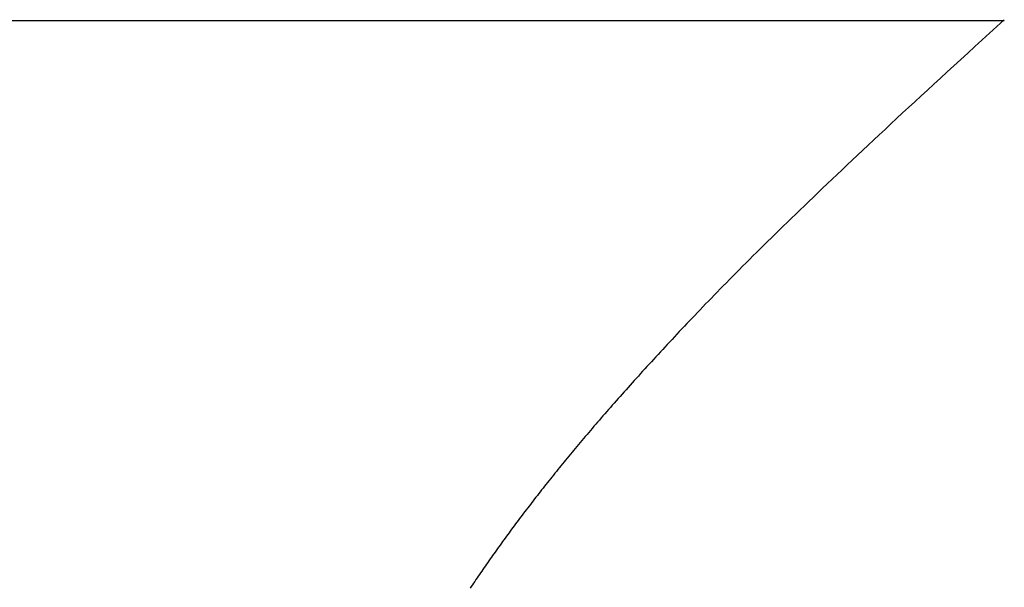
# Model space of a CAD drawing. Extents: x 0 to 45.8, y -1.1 to 62.2.
# Drawn here: x 12.5 to 12.6, y 14.1 to 14.1 of the extents above; entities that cross this region are included whole.
import ezdxf

# ---------------------------------------------------------------- set-up
doc = ezdxf.new("R2010")
doc.units = 0
doc.header["$MEASUREMENT"] = 0
doc.layers.get('0').update_dxf_attribs({"linetype": 'CONTINUOUS'})
doc.layers.add('Object', color=7, linetype='CONTINUOUS', lineweight=30)
doc.layers.add('OBJECT DETAIL', color=254, linetype='CONTINUOUS', lineweight=25)

# ---------------------------------------------------------------- blocks, each defined once
blk = doc.blocks.new('GLSTOP')
for p, q in [((-0.400353, 0.187084), (-0.400146, 0.186896)), ((-0.400353, 0.187084), (-0.400146, 0.186896)), ((-0.243337, 0.18706), (-0.400353, 0.18706)), ((-0.400146, 0.186896), (-0.399942, 0.186711)), ((-0.400146, 0.186896), (-0.399942, 0.186711)), ((-0.399942, 0.186711), (-0.399741, 0.186528)), ((-0.399942, 0.186711), (-0.399741, 0.186528)), ((-0.399741, 0.186528), (-0.399543, 0.186347)), ((-0.399741, 0.186528), (-0.399543, 0.186347)), ((-0.399543, 0.186347), (-0.399348, 0.186169)), ((-0.399543, 0.186347), (-0.399348, 0.186169)), ((-0.399348, 0.186169), (-0.399156, 0.185994)), ((-0.399348, 0.186169), (-0.399156, 0.185994)), ((-0.399156, 0.185994), (-0.398967, 0.185821)), ((-0.399156, 0.185994), (-0.398967, 0.185821)), ((-0.398967, 0.185821), (-0.398781, 0.18565)), ((-0.398967, 0.185821), (-0.398781, 0.18565)), ((-0.398781, 0.18565), (-0.398598, 0.185482)), ((-0.398781, 0.18565), (-0.398598, 0.185482)), ((-0.398598, 0.185482), (-0.398418, 0.185316)), ((-0.398598, 0.185482), (-0.398418, 0.185316)), ((-0.398418, 0.185316), (-0.39824, 0.185152)), ((-0.398418, 0.185316), (-0.39824, 0.185152)), ((-0.39824, 0.185152), (-0.398065, 0.184991)), ((-0.39824, 0.185152), (-0.398065, 0.184991)), ((-0.398065, 0.184991), (-0.397893, 0.184832)), ((-0.398065, 0.184991), (-0.397893, 0.184832)), ((-0.397893, 0.184832), (-0.397724, 0.184676)), ((-0.397893, 0.184832), (-0.397724, 0.184676)), ((-0.397724, 0.184676), (-0.397558, 0.184521)), ((-0.397724, 0.184676), (-0.397558, 0.184521)), ((-0.397558, 0.184521), (-0.397394, 0.184369)), ((-0.397558, 0.184521), (-0.397394, 0.184369)), ((-0.397394, 0.184369), (-0.397232, 0.184219)), ((-0.397394, 0.184369), (-0.397232, 0.184219)), ((-0.397232, 0.184219), (-0.397074, 0.184071)), ((-0.397232, 0.184219), (-0.397074, 0.184071)), ((-0.397074, 0.184071), (-0.396917, 0.183925)), ((-0.397074, 0.184071), (-0.396917, 0.183925)), ((-0.396917, 0.183925), (-0.396764, 0.183781)), ((-0.396917, 0.183925), (-0.396764, 0.183781)), ((-0.396764, 0.183781), (-0.396612, 0.18364)), ((-0.396764, 0.183781), (-0.396612, 0.18364)), ((-0.396612, 0.18364), (-0.396464, 0.1835)), ((-0.396612, 0.18364), (-0.396464, 0.1835)), ((-0.396464, 0.1835), (-0.396317, 0.183363)), ((-0.396464, 0.1835), (-0.396317, 0.183363)), ((-0.396317, 0.183363), (-0.396173, 0.183227)), ((-0.396317, 0.183363), (-0.396173, 0.183227)), ((-0.396173, 0.183227), (-0.396032, 0.183093)), ((-0.396173, 0.183227), (-0.396032, 0.183093)), ((-0.396032, 0.183093), (-0.395892, 0.182962)), ((-0.396032, 0.183093), (-0.395892, 0.182962)), ((-0.395892, 0.182962), (-0.395755, 0.182832)), ((-0.395892, 0.182962), (-0.395755, 0.182832)), ((-0.395755, 0.182832), (-0.395621, 0.182704)), ((-0.395755, 0.182832), (-0.395621, 0.182704)), ((-0.395621, 0.182704), (-0.395488, 0.182578)), ((-0.395621, 0.182704), (-0.395488, 0.182578)), ((-0.395488, 0.182578), (-0.395358, 0.182453)), ((-0.395488, 0.182578), (-0.395358, 0.182453)), ((-0.395358, 0.182453), (-0.39523, 0.182331)), ((-0.395358, 0.182453), (-0.39523, 0.182331)), ((-0.39523, 0.182331), (-0.395104, 0.18221)), ((-0.39523, 0.182331), (-0.395104, 0.18221)), ((-0.395104, 0.18221), (-0.39498, 0.182091)), ((-0.395104, 0.18221), (-0.39498, 0.182091)), ((-0.39498, 0.182091), (-0.394858, 0.181974)), ((-0.39498, 0.182091), (-0.394858, 0.181974)), ((-0.394858, 0.181974), (-0.394738, 0.181858)), ((-0.394858, 0.181974), (-0.394738, 0.181858)), ((-0.394738, 0.181858), (-0.39462, 0.181744)), ((-0.394738, 0.181858), (-0.39462, 0.181744)), ((-0.39462, 0.181744), (-0.394504, 0.181632)), ((-0.39462, 0.181744), (-0.394504, 0.181632)), ((-0.394504, 0.181632), (-0.39439, 0.181521)), ((-0.394504, 0.181632), (-0.39439, 0.181521)), ((-0.39439, 0.181521), (-0.394278, 0.181412)), ((-0.39439, 0.181521), (-0.394278, 0.181412)), ((-0.394278, 0.181412), (-0.394167, 0.181305)), ((-0.394278, 0.181412), (-0.394167, 0.181305)), ((-0.394167, 0.181305), (-0.394059, 0.181199)), ((-0.394167, 0.181305), (-0.394059, 0.181199)), ((-0.394059, 0.181199), (-0.393952, 0.181094)), ((-0.394059, 0.181199), (-0.393952, 0.181094)), ((-0.393952, 0.181094), (-0.393847, 0.180991)), ((-0.393952, 0.181094), (-0.393847, 0.180991)), ((-0.393847, 0.180991), (-0.393744, 0.180889)), ((-0.393847, 0.180991), (-0.393744, 0.180889)), ((-0.393744, 0.180889), (-0.393642, 0.180789)), ((-0.393744, 0.180889), (-0.393642, 0.180789)), ((-0.393642, 0.180789), (-0.393543, 0.18069)), ((-0.393642, 0.180789), (-0.393543, 0.18069)), ((-0.393543, 0.18069), (-0.393444, 0.180593)), ((-0.393543, 0.18069), (-0.393444, 0.180593)), ((-0.393444, 0.180593), (-0.393348, 0.180496)), ((-0.393444, 0.180593), (-0.393348, 0.180496)), ((-0.393348, 0.180496), (-0.393253, 0.180401)), ((-0.393348, 0.180496), (-0.393253, 0.180401)), ((-0.393253, 0.180401), (-0.393159, 0.180308)), ((-0.393253, 0.180401), (-0.393159, 0.180308)), ((-0.393159, 0.180308), (-0.393067, 0.180215)), ((-0.393159, 0.180308), (-0.393067, 0.180215)), ((-0.393067, 0.180215), (-0.392976, 0.180124)), ((-0.393067, 0.180215), (-0.392976, 0.180124)), ((-0.392976, 0.180124), (-0.392887, 0.180034)), ((-0.392976, 0.180124), (-0.392887, 0.180034)), ((-0.392887, 0.180034), (-0.392799, 0.179945)), ((-0.392887, 0.180034), (-0.392799, 0.179945)), ((-0.392799, 0.179945), (-0.392713, 0.179858)), ((-0.392799, 0.179945), (-0.392713, 0.179858)), ((-0.392713, 0.179858), (-0.392628, 0.179771)), ((-0.392713, 0.179858), (-0.392628, 0.179771)), ((-0.392628, 0.179771), (-0.392544, 0.179686)), ((-0.392628, 0.179771), (-0.392544, 0.179686)), ((-0.392544, 0.179686), (-0.392462, 0.179601)), ((-0.392544, 0.179686), (-0.392462, 0.179601)), ((-0.392462, 0.179601), (-0.39238, 0.179518)), ((-0.392462, 0.179601), (-0.39238, 0.179518)), ((-0.39238, 0.179518), (-0.3923, 0.179435)), ((-0.39238, 0.179518), (-0.3923, 0.179435)), ((-0.3923, 0.179435), (-0.392221, 0.179354)), ((-0.3923, 0.179435), (-0.392221, 0.179354)), ((-0.392221, 0.179354), (-0.392143, 0.179273)), ((-0.392221, 0.179354), (-0.392143, 0.179273)), ((-0.392143, 0.179273), (-0.392067, 0.179194)), ((-0.392143, 0.179273), (-0.392067, 0.179194)), ((-0.392067, 0.179194), (-0.391991, 0.179115)), ((-0.392067, 0.179194), (-0.391991, 0.179115)), ((-0.391991, 0.179115), (-0.391916, 0.179037)), ((-0.391991, 0.179115), (-0.391916, 0.179037)), ((-0.391916, 0.179037), (-0.391843, 0.17896)), ((-0.391916, 0.179037), (-0.391843, 0.17896)), ((-0.391843, 0.17896), (-0.39177, 0.178884)), ((-0.391843, 0.17896), (-0.39177, 0.178884)), ((-0.39177, 0.178884), (-0.391699, 0.178809)), ((-0.39177, 0.178884), (-0.391699, 0.178809)), ((-0.391699, 0.178809), (-0.391628, 0.178734)), ((-0.391699, 0.178809), (-0.391628, 0.178734)), ((-0.391628, 0.178734), (-0.391558, 0.17866)), ((-0.391628, 0.178734), (-0.391558, 0.17866)), ((-0.391558, 0.17866), (-0.391489, 0.178587)), ((-0.391558, 0.17866), (-0.391489, 0.178587)), ((-0.391489, 0.178587), (-0.39142, 0.178514)), ((-0.391489, 0.178587), (-0.39142, 0.178514)), ((-0.39142, 0.178514), (-0.391353, 0.178442)), ((-0.39142, 0.178514), (-0.391353, 0.178442)), ((-0.391353, 0.178442), (-0.391286, 0.178371)), ((-0.391353, 0.178442), (-0.391286, 0.178371)), ((-0.391286, 0.178371), (-0.39122, 0.1783)), ((-0.391286, 0.178371), (-0.39122, 0.1783)), ((-0.39122, 0.1783), (-0.391155, 0.17823)), ((-0.39122, 0.1783), (-0.391155, 0.17823)), ((-0.391155, 0.17823), (-0.39109, 0.17816)), ((-0.391155, 0.17823), (-0.39109, 0.17816)), ((-0.39109, 0.17816), (-0.391026, 0.178091)), ((-0.39109, 0.17816), (-0.391026, 0.178091)), ((-0.391026, 0.178091), (-0.390962, 0.178022)), ((-0.391026, 0.178091), (-0.390962, 0.178022)), ((-0.390962, 0.178022), (-0.390899, 0.177954)), ((-0.390962, 0.178022), (-0.390899, 0.177954)), ((-0.390899, 0.177954), (-0.390836, 0.177886)), ((-0.390899, 0.177954), (-0.390836, 0.177886)), ((-0.390836, 0.177886), (-0.390774, 0.177819)), ((-0.390836, 0.177886), (-0.390774, 0.177819)), ((-0.390774, 0.177819), (-0.390713, 0.177752)), ((-0.390774, 0.177819), (-0.390713, 0.177752)), ((-0.390713, 0.177752), (-0.390652, 0.177685)), ((-0.390713, 0.177752), (-0.390652, 0.177685)), ((-0.390652, 0.177685), (-0.390591, 0.177619)), ((-0.390652, 0.177685), (-0.390591, 0.177619)), ((-0.390591, 0.177619), (-0.390531, 0.177553)), ((-0.390591, 0.177619), (-0.390531, 0.177553)), ((-0.390531, 0.177553), (-0.390471, 0.177488)), ((-0.390531, 0.177553), (-0.390471, 0.177488)), ((-0.390471, 0.177488), (-0.390412, 0.177423)), ((-0.390471, 0.177488), (-0.390412, 0.177423)), ((-0.390412, 0.177423), (-0.390353, 0.177359)), ((-0.390412, 0.177423), (-0.390353, 0.177359)), ((-0.390353, 0.177359), (-0.390295, 0.177294)), ((-0.390353, 0.177359), (-0.390295, 0.177294)), ((-0.390295, 0.177294), (-0.390237, 0.17723)), ((-0.390295, 0.177294), (-0.390237, 0.17723)), ((-0.390237, 0.17723), (-0.39018, 0.177167)), ((-0.390237, 0.17723), (-0.39018, 0.177167)), ((-0.39018, 0.177167), (-0.390123, 0.177104)), ((-0.39018, 0.177167), (-0.390123, 0.177104)), ((-0.390123, 0.177104), (-0.390067, 0.177041)), ((-0.390123, 0.177104), (-0.390067, 0.177041)), ((-0.390067, 0.177041), (-0.390011, 0.176979)), ((-0.390067, 0.177041), (-0.390011, 0.176979)), ((-0.390011, 0.176979), (-0.389955, 0.176917)), ((-0.390011, 0.176979), (-0.389955, 0.176917)), ((-0.389955, 0.176917), (-0.3899, 0.176855)), ((-0.389955, 0.176917), (-0.3899, 0.176855)), ((-0.3899, 0.176855), (-0.389846, 0.176794)), ((-0.3899, 0.176855), (-0.389846, 0.176794)), ((-0.389846, 0.176794), (-0.389791, 0.176733)), ((-0.389846, 0.176794), (-0.389791, 0.176733)), ((-0.389791, 0.176733), (-0.389737, 0.176672)), ((-0.389791, 0.176733), (-0.389737, 0.176672)), ((-0.389737, 0.176672), (-0.389684, 0.176612)), ((-0.389737, 0.176672), (-0.389684, 0.176612)), ((-0.389684, 0.176612), (-0.389631, 0.176552)), ((-0.389684, 0.176612), (-0.389631, 0.176552)), ((-0.389631, 0.176552), (-0.389578, 0.176492)), ((-0.389631, 0.176552), (-0.389578, 0.176492)), ((-0.389578, 0.176492), (-0.389526, 0.176433)), ((-0.389578, 0.176492), (-0.389526, 0.176433)), ((-0.389526, 0.176433), (-0.389474, 0.176374)), ((-0.389526, 0.176433), (-0.389474, 0.176374)), ((-0.389474, 0.176374), (-0.389423, 0.176315)), ((-0.389474, 0.176374), (-0.389423, 0.176315)), ((-0.389423, 0.176315), (-0.389372, 0.176257)), ((-0.389423, 0.176315), (-0.389372, 0.176257)), ((-0.389372, 0.176257), (-0.389321, 0.176198)), ((-0.389372, 0.176257), (-0.389321, 0.176198)), ((-0.389321, 0.176198), (-0.389271, 0.176141)), ((-0.389321, 0.176198), (-0.389271, 0.176141)), ((-0.389271, 0.176141), (-0.389221, 0.176083)), ((-0.389271, 0.176141), (-0.389221, 0.176083)), ((-0.389221, 0.176083), (-0.389172, 0.176026)), ((-0.389221, 0.176083), (-0.389172, 0.176026)), ((-0.389172, 0.176026), (-0.389122, 0.175969)), ((-0.389172, 0.176026), (-0.389122, 0.175969)), ((-0.389122, 0.175969), (-0.389074, 0.175912)), ((-0.389122, 0.175969), (-0.389074, 0.175912)), ((-0.389074, 0.175912), (-0.389025, 0.175856)), ((-0.389074, 0.175912), (-0.389025, 0.175856)), ((-0.389025, 0.175856), (-0.388977, 0.175799)), ((-0.389025, 0.175856), (-0.388977, 0.175799)), ((-0.388977, 0.175799), (-0.388929, 0.175744)), ((-0.388977, 0.175799), (-0.388929, 0.175744)), ((-0.388929, 0.175744), (-0.388882, 0.175688)), ((-0.388929, 0.175744), (-0.388882, 0.175688)), ((-0.388882, 0.175688), (-0.388835, 0.175632)), ((-0.388882, 0.175688), (-0.388835, 0.175632)), ((-0.388835, 0.175632), (-0.388788, 0.175577)), ((-0.388835, 0.175632), (-0.388788, 0.175577)), ((-0.388788, 0.175577), (-0.388742, 0.175522)), ((-0.388788, 0.175577), (-0.388742, 0.175522)), ((-0.388742, 0.175522), (-0.388696, 0.175468)), ((-0.388742, 0.175522), (-0.388696, 0.175468)), ((-0.388696, 0.175468), (-0.38865, 0.175413)), ((-0.388696, 0.175468), (-0.38865, 0.175413)), ((-0.38865, 0.175413), (-0.388604, 0.175359)), ((-0.38865, 0.175413), (-0.388604, 0.175359)), ((-0.388604, 0.175359), (-0.388559, 0.175305)), ((-0.388604, 0.175359), (-0.388559, 0.175305)), ((-0.388559, 0.175305), (-0.388514, 0.175251)), ((-0.388559, 0.175305), (-0.388514, 0.175251)), ((-0.388514, 0.175251), (-0.38847, 0.175198)), ((-0.388514, 0.175251), (-0.38847, 0.175198)), ((-0.38847, 0.175198), (-0.388426, 0.175144)), ((-0.38847, 0.175198), (-0.388426, 0.175144)), ((-0.388426, 0.175144), (-0.388382, 0.175091)), ((-0.388426, 0.175144), (-0.388382, 0.175091)), ((-0.388382, 0.175091), (-0.388338, 0.175038)), ((-0.388382, 0.175091), (-0.388338, 0.175038)), ((-0.388338, 0.175038), (-0.388295, 0.174986)), ((-0.388338, 0.175038), (-0.388295, 0.174986)), ((-0.388295, 0.174986), (-0.388251, 0.174933)), ((-0.388295, 0.174986), (-0.388251, 0.174933)), ((-0.388251, 0.174933), (-0.388209, 0.174881)), ((-0.388251, 0.174933), (-0.388209, 0.174881)), ((-0.388209, 0.174881), (-0.388166, 0.174829)), ((-0.388209, 0.174881), (-0.388166, 0.174829)), ((-0.388166, 0.174829), (-0.388124, 0.174777)), ((-0.388166, 0.174829), (-0.388124, 0.174777)), ((-0.388124, 0.174777), (-0.388082, 0.174725)), ((-0.388124, 0.174777), (-0.388082, 0.174725)), ((-0.388082, 0.174725), (-0.38804, 0.174673)), ((-0.388082, 0.174725), (-0.38804, 0.174673)), ((-0.38804, 0.174673), (-0.387998, 0.174622)), ((-0.38804, 0.174673), (-0.387998, 0.174622)), ((-0.387998, 0.174622), (-0.387957, 0.17457)), ((-0.387998, 0.174622), (-0.387957, 0.17457)), ((-0.387957, 0.17457), (-0.387916, 0.174519)), ((-0.387957, 0.17457), (-0.387916, 0.174519)), ((-0.387916, 0.174519), (-0.387875, 0.174468)), ((-0.387916, 0.174519), (-0.387875, 0.174468)), ((-0.387875, 0.174468), (-0.387835, 0.174417)), ((-0.387875, 0.174468), (-0.387835, 0.174417)), ((-0.387835, 0.174417), (-0.387794, 0.174367)), ((-0.387835, 0.174417), (-0.387794, 0.174367)), ((-0.387794, 0.174367), (-0.387754, 0.174316)), ((-0.387794, 0.174367), (-0.387754, 0.174316)), ((-0.387754, 0.174316), (-0.387714, 0.174265)), ((-0.387754, 0.174316), (-0.387714, 0.174265)), ((-0.387714, 0.174265), (-0.387674, 0.174215)), ((-0.387714, 0.174265), (-0.387674, 0.174215)), ((-0.387674, 0.174215), (-0.387635, 0.174165)), ((-0.387674, 0.174215), (-0.387635, 0.174165)), ((-0.387635, 0.174165), (-0.387596, 0.174115)), ((-0.387635, 0.174165), (-0.387596, 0.174115)), ((-0.387596, 0.174115), (-0.387557, 0.174065)), ((-0.387596, 0.174115), (-0.387557, 0.174065)), ((-0.387557, 0.174065), (-0.387518, 0.174015)), ((-0.387557, 0.174065), (-0.387518, 0.174015)), ((-0.387518, 0.174015), (-0.387479, 0.173965)), ((-0.387518, 0.174015), (-0.387479, 0.173965)), ((-0.387479, 0.173965), (-0.38744, 0.173916)), ((-0.387479, 0.173965), (-0.38744, 0.173916)), ((-0.38744, 0.173916), (-0.387402, 0.173866)), ((-0.38744, 0.173916), (-0.387402, 0.173866)), ((-0.387402, 0.173866), (-0.387364, 0.173817)), ((-0.387402, 0.173866), (-0.387364, 0.173817)), ((-0.387364, 0.173817), (-0.387326, 0.173767)), ((-0.387364, 0.173817), (-0.387326, 0.173767)), ((-0.387326, 0.173767), (-0.387288, 0.173718)), ((-0.387326, 0.173767), (-0.387288, 0.173718)), ((-0.387288, 0.173718), (-0.387251, 0.173669)), ((-0.387288, 0.173718), (-0.387251, 0.173669)), ((-0.387251, 0.173669), (-0.387213, 0.17362)), ((-0.387251, 0.173669), (-0.387213, 0.17362)), ((-0.387213, 0.17362), (-0.387176, 0.173571)), ((-0.387213, 0.17362), (-0.387176, 0.173571)), ((-0.387176, 0.173571), (-0.387139, 0.173522)), ((-0.387176, 0.173571), (-0.387139, 0.173522)), ((-0.387139, 0.173522), (-0.387101, 0.173473)), ((-0.387139, 0.173522), (-0.387101, 0.173473)), ((-0.387101, 0.173473), (-0.387065, 0.173424)), ((-0.387101, 0.173473), (-0.387065, 0.173424)), ((-0.387065, 0.173424), (-0.387028, 0.173375)), ((-0.387065, 0.173424), (-0.387028, 0.173375)), ((-0.387028, 0.173375), (-0.386991, 0.173326)), ((-0.387028, 0.173375), (-0.386991, 0.173326)), ((-0.386991, 0.173326), (-0.386955, 0.173277)), ((-0.386991, 0.173326), (-0.386955, 0.173277)), ((-0.386955, 0.173277), (-0.386918, 0.173229)), ((-0.386955, 0.173277), (-0.386918, 0.173229)), ((-0.386918, 0.173229), (-0.386882, 0.17318)), ((-0.386918, 0.173229), (-0.386882, 0.17318)), ((-0.386882, 0.17318), (-0.386846, 0.173132)), ((-0.386882, 0.17318), (-0.386846, 0.173132)), ((-0.386846, 0.173132), (-0.38681, 0.173083)), ((-0.386846, 0.173132), (-0.38681, 0.173083)), ((-0.38681, 0.173083), (-0.386774, 0.173035)), ((-0.38681, 0.173083), (-0.386774, 0.173035)), ((-0.386774, 0.173035), (-0.386739, 0.172986)), ((-0.386774, 0.173035), (-0.386739, 0.172986)), ((-0.386739, 0.172986), (-0.386703, 0.172938)), ((-0.386739, 0.172986), (-0.386703, 0.172938)), ((-0.386703, 0.172938), (-0.386668, 0.17289)), ((-0.386703, 0.172938), (-0.386668, 0.17289)), ((-0.386668, 0.17289), (-0.386633, 0.172841)), ((-0.386668, 0.17289), (-0.386633, 0.172841)), ((-0.386633, 0.172841), (-0.386598, 0.172793)), ((-0.386633, 0.172841), (-0.386598, 0.172793)), ((-0.386598, 0.172793), (-0.386563, 0.172745)), ((-0.386598, 0.172793), (-0.386563, 0.172745)), ((-0.386563, 0.172745), (-0.386528, 0.172697)), ((-0.386563, 0.172745), (-0.386528, 0.172697)), ((-0.386528, 0.172697), (-0.386493, 0.172649)), ((-0.386528, 0.172697), (-0.386493, 0.172649)), ((-0.386493, 0.172649), (-0.386459, 0.172601)), ((-0.386493, 0.172649), (-0.386459, 0.172601)), ((-0.386459, 0.172601), (-0.386424, 0.172553)), ((-0.386459, 0.172601), (-0.386424, 0.172553)), ((-0.386424, 0.172553), (-0.38639, 0.172505)), ((-0.386424, 0.172553), (-0.38639, 0.172505)), ((-0.38639, 0.172505), (-0.386356, 0.172457)), ((-0.38639, 0.172505), (-0.386356, 0.172457)), ((-0.386356, 0.172457), (-0.386322, 0.17241)), ((-0.386356, 0.172457), (-0.386322, 0.17241)), ((-0.386322, 0.17241), (-0.386288, 0.172362)), ((-0.386322, 0.17241), (-0.386288, 0.172362)), ((-0.386288, 0.172362), (-0.386254, 0.172314)), ((-0.386288, 0.172362), (-0.386254, 0.172314)), ((-0.386254, 0.172314), (-0.386221, 0.172267)), ((-0.386254, 0.172314), (-0.386221, 0.172267)), ((-0.386221, 0.172267), (-0.386187, 0.172219)), ((-0.386221, 0.172267), (-0.386187, 0.172219)), ((-0.386187, 0.172219), (-0.386154, 0.172172)), ((-0.386187, 0.172219), (-0.386154, 0.172172)), ((-0.386154, 0.172172), (-0.386121, 0.172124)), ((-0.386154, 0.172172), (-0.386121, 0.172124)), ((-0.386121, 0.172124), (-0.386088, 0.172077)), ((-0.386121, 0.172124), (-0.386088, 0.172077)), ((-0.386088, 0.172077), (-0.386055, 0.172029)), ((-0.386088, 0.172077), (-0.386055, 0.172029)), ((-0.386055, 0.172029), (-0.386022, 0.171982)), ((-0.386055, 0.172029), (-0.386022, 0.171982)), ((-0.386022, 0.171982), (-0.385989, 0.171935)), ((-0.386022, 0.171982), (-0.385989, 0.171935)), ((-0.385989, 0.171935), (-0.385957, 0.171888)), ((-0.385989, 0.171935), (-0.385957, 0.171888)), ((-0.385957, 0.171888), (-0.385925, 0.171841)), ((-0.385957, 0.171888), (-0.385925, 0.171841)), ((-0.385925, 0.171841), (-0.385892, 0.171793)), ((-0.385925, 0.171841), (-0.385892, 0.171793)), ((-0.385892, 0.171793), (-0.38586, 0.171746)), ((-0.385892, 0.171793), (-0.38586, 0.171746)), ((-0.38586, 0.171746), (-0.385828, 0.171699)), ((-0.38586, 0.171746), (-0.385828, 0.171699)), ((-0.385828, 0.171699), (-0.385796, 0.171652)), ((-0.385828, 0.171699), (-0.385796, 0.171652)), ((-0.385796, 0.171652), (-0.385765, 0.171606)), ((-0.385796, 0.171652), (-0.385765, 0.171606)), ((-0.385765, 0.171606), (-0.385733, 0.171559)), ((-0.385765, 0.171606), (-0.385733, 0.171559)), ((-0.385733, 0.171559), (-0.385702, 0.171512)), ((-0.385733, 0.171559), (-0.385702, 0.171512)), ((-0.385702, 0.171512), (-0.38567, 0.171465)), ((-0.385702, 0.171512), (-0.38567, 0.171465))]:
    blk.add_line(p, q)
blk = doc.blocks.new('Horizontal Section GT18LM')
at = {"layer": 'OBJECT DETAIL', "extrusion": (0, 0, -1), "zscale": -1}
blk.add_blockref('GLSTOP', (-5.568139, 2.248289), dxfattribs=at)

msp = doc.modelspace()

# ---------------------------------------------------------------- block references
at = {"layer": 'Object'}
msp.add_blockref('Horizontal Section GT18LM', (6.583337, 11.64882), dxfattribs=at)

doc.saveas('drawing.dxf')
